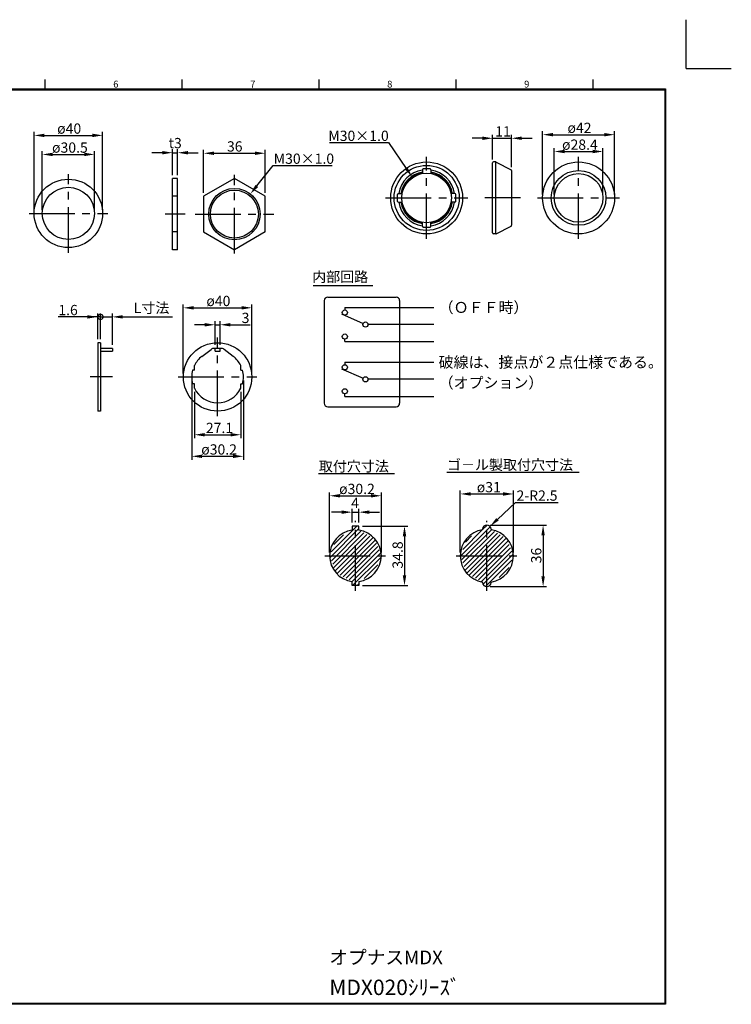
# Model space of a CAD drawing. Extents: x -32 to 813, y -28 to 587.
# Drawn here: x 398 to 813, y 12 to 587 of the extents above; entities that cross this region are included whole.
import ezdxf

# ---------------------------------------------------------------- set-up
doc = ezdxf.new("R2010")
doc.units = 0
doc.header["$LTSCALE"] = 1.4
doc.linetypes.add('CENTER2', pattern=[28.575, 19.05, -3.175, 3.175, -3.175])
doc.layers.get('0').update_dxf_attribs({"linetype": 'CONTINUOUS'})
doc.layers.get('DEFPOINTS').update_dxf_attribs({"linetype": 'CONTINUOUS'})
for name, color, linetype in [('03', 3, 'CONTINUOUS'), ('13', 241, 'CONTINUOUS'), ('S', 6, 'CONTINUOUS'), ('T', 5, 'CENTER2'), ('W', 7, 'CONTINUOUS')]:
    doc.layers.add(name, color=color, linetype=linetype)
doc.styles.add('OPNUS', font='MS PGothic.ttf')
doc.dimstyles.new('OPNUS', dxfattribs={"dimscale": 2, "dimtxt": 3, "dimasz": 3, "dimexe": 1, "dimexo": 1, "dimgap": 0.5, "dimtad": 1, "dimcen": 0, "dimclrd": 6, "dimclre": 6, "dimclrt": 2, "dimazin": 3, "dimtm": 1e-09, "dimtfac": 1, "dimtmove": 0, "dimatfit": 3})

# ---------------------------------------------------------------- blocks, each defined once
blk = doc.blocks.new('*D16')
at = {"layer": 'DEFPOINTS', "color": 0}
for p in [(441.25, 508.57), (410.75, 474.11), (441.25, 474.11)]:
    blk.add_point(p, dxfattribs=at)
at = {"layer": 'S', "color": 6}
for p, q in [((410.75, 476.11), (410.75, 510.57)), ((416.75, 508.57), (435.25, 508.57)), ((441.25, 476.11), (441.25, 510.57))]:
    blk.add_line(p, q, dxfattribs=at)
for points in [[(416.75, 509.57), (416.75, 507.57), (410.75, 508.57)], [(435.25, 509.57), (435.25, 507.57), (441.25, 508.57)]]:
    blk.add_solid(points, dxfattribs=at)
at = {"layer": 'S', "color": 2, "linetype": 'CONTINUOUS', "style": 'OPNUS'}
blk.add_text('ø30.5', height=6, dxfattribs=at).set_placement((416.45, 509.57))
blk = doc.blocks.new('*D17')
at = {"layer": 'DEFPOINTS', "color": 0}
for p in [(446, 519.68), (406, 474.11), (446, 474.11)]:
    blk.add_point(p, dxfattribs=at)
at = {"layer": 'S', "color": 6}
for p, q in [((406, 476.11), (406, 521.68)), ((412, 519.68), (440, 519.68)), ((446, 476.11), (446, 521.68))]:
    blk.add_line(p, q, dxfattribs=at)
for points in [[(412, 520.68), (412, 518.68), (406, 519.68)], [(440, 520.68), (440, 518.68), (446, 519.68)]]:
    blk.add_solid(points, dxfattribs=at)
at = {"layer": 'S', "color": 2, "linetype": 'CONTINUOUS', "style": 'OPNUS'}
blk.add_text('ø40', height=6, dxfattribs=at).set_placement((419.44, 520.68))
blk = doc.blocks.new('*D18')
at = {"layer": 'DEFPOINTS', "color": 0}
for p in [(489.78, 509.57), (486.78, 494.48), (489.78, 494.48)]:
    blk.add_point(p, dxfattribs=at)
at = {"layer": 'S', "color": 6}
for p, q in [((480.78, 509.57), (474.78, 509.57)), ((486.78, 496.48), (486.78, 511.57)), ((486.78, 509.57), (489.78, 509.57)), ((489.78, 496.48), (489.78, 511.57)), ((495.78, 509.57), (501.78, 509.57))]:
    blk.add_line(p, q, dxfattribs=at)
for points in [[(480.78, 510.57), (480.78, 508.57), (486.78, 509.57)], [(495.78, 510.57), (495.78, 508.57), (489.78, 509.57)]]:
    blk.add_solid(points, dxfattribs=at)
at = {"layer": 'S', "color": 2, "linetype": 'CONTINUOUS', "style": 'OPNUS'}
blk.add_text('t3', height=6, dxfattribs=at).set_placement((484.58, 512.19))
blk = doc.blocks.new('*D19')
at = {"layer": 'DEFPOINTS', "color": 0}
for p in [(540.97, 509.25), (504.97, 484.08), (540.97, 484.08)]:
    blk.add_point(p, dxfattribs=at)
at = {"layer": 'S', "color": 6}
for p, q in [((504.97, 486.08), (504.97, 511.25)), ((510.97, 509.25), (534.97, 509.25)), ((540.97, 486.08), (540.97, 511.25))]:
    blk.add_line(p, q, dxfattribs=at)
for points in [[(510.97, 510.25), (510.97, 508.25), (504.97, 509.25)], [(534.97, 510.25), (534.97, 508.25), (540.97, 509.25)]]:
    blk.add_solid(points, dxfattribs=at)
at = {"layer": 'S', "color": 2, "linetype": 'CONTINUOUS', "style": 'OPNUS'}
blk.add_text('36', height=6, dxfattribs=at).set_placement((518.62, 510.25))
blk = doc.blocks.new('*D20')
at = {"layer": 'DEFPOINTS', "color": 0}
for p in [(514.63, 409.05), (511.63, 395.27), (514.63, 395.27)]:
    blk.add_point(p, dxfattribs=at)
at = {"layer": 'S', "color": 6}
for p, q in [((505.63, 409.05), (499.63, 409.05)), ((511.63, 397.27), (511.63, 411.05)), ((511.63, 409.05), (514.63, 409.05)), ((514.63, 397.27), (514.63, 411.05)), ((520.63, 409.05), (532.11, 409.05))]:
    blk.add_line(p, q, dxfattribs=at)
for points in [[(505.63, 410.05), (505.63, 408.05), (511.63, 409.05)], [(520.63, 410.05), (520.63, 408.05), (514.63, 409.05)]]:
    blk.add_solid(points, dxfattribs=at)
at = {"layer": 'S', "color": 2, "linetype": 'CONTINUOUS', "style": 'OPNUS'}
blk.add_text('3', height=6, dxfattribs=at).set_placement((527.19, 410.05))
blk = doc.blocks.new('*D21')
at = {"layer": 'DEFPOINTS', "color": 0}
for p in [(533.13, 418.95), (493.13, 378.57), (533.13, 378.57)]:
    blk.add_point(p, dxfattribs=at)
at = {"layer": 'S', "color": 6}
for p, q in [((493.13, 380.57), (493.13, 420.95)), ((533.13, 380.57), (533.13, 420.95)), ((499.13, 418.95), (527.13, 418.95))]:
    blk.add_line(p, q, dxfattribs=at)
for points in [[(499.13, 419.95), (499.13, 417.95), (493.13, 418.95)], [(527.13, 419.95), (527.13, 417.95), (533.13, 418.95)]]:
    blk.add_solid(points, dxfattribs=at)
at = {"layer": 'S', "color": 2, "linetype": 'CONTINUOUS', "style": 'OPNUS'}
blk.add_text('ø40', height=6, dxfattribs=at).set_placement((506.58, 419.95))
blk = doc.blocks.new('*D14')
at = {"layer": 'DEFPOINTS', "color": 0}
for p in [(499.58, 371.9), (526.68, 371.9), (526.68, 344.78)]:
    blk.add_point(p, dxfattribs=at)
at = {"layer": 'S', "color": 6}
for p, q in [((499.58, 369.9), (499.58, 342.78)), ((526.68, 369.9), (526.68, 342.78)), ((505.58, 344.78), (520.68, 344.78))]:
    blk.add_line(p, q, dxfattribs=at)
for points in [[(505.58, 345.78), (505.58, 343.78), (499.58, 344.78)], [(520.68, 345.78), (520.68, 343.78), (526.68, 344.78)]]:
    blk.add_solid(points, dxfattribs=at)
at = {"layer": 'S', "color": 2, "linetype": 'CONTINUOUS', "style": 'OPNUS'}
blk.add_text('27.1', height=6, dxfattribs=at).set_placement((506.3, 345.78))
blk = doc.blocks.new('*D22')
at = {"layer": 'DEFPOINTS', "color": 0}
for p in [(498.03, 378.57), (528.23, 378.57), (528.23, 332.19)]:
    blk.add_point(p, dxfattribs=at)
at = {"layer": 'S', "color": 6}
for p, q in [((498.03, 376.57), (498.03, 330.19)), ((528.23, 376.57), (528.23, 330.19)), ((504.03, 332.19), (522.23, 332.19))]:
    blk.add_line(p, q, dxfattribs=at)
for points in [[(504.03, 333.19), (504.03, 331.19), (498.03, 332.19)], [(522.23, 333.19), (522.23, 331.19), (528.23, 332.19)]]:
    blk.add_solid(points, dxfattribs=at)
at = {"layer": 'S', "color": 2, "linetype": 'CONTINUOUS', "style": 'OPNUS'}
blk.add_text('ø30.2', height=6, dxfattribs=at).set_placement((503.58, 333.19))
blk = doc.blocks.new('_DOTSMALL')
at = {"color": 0, "linetype": 'BYBLOCK', "const_width": 0.5}
blk.add_lwpolyline([(-0.0625, 0, 1), (0.0625, 0, 1)], format="xyb", close=True, dxfattribs=at)
blk = doc.blocks.new('*D23')
at = {"layer": 'DEFPOINTS', "color": 0}
for p in [(443.13, 413.65), (443.13, 398.57), (444.73, 398.57)]:
    blk.add_point(p, dxfattribs=at)
at = {"layer": 'S', "color": 6}
for p, q in [((443.13, 400.57), (443.13, 415.65)), ((444.73, 400.57), (444.73, 415.65)), ((437.13, 413.65), (420.03, 413.65)), ((444.73, 413.65), (443.13, 413.65)), ((444.73, 413.65), (450.73, 413.65))]:
    blk.add_line(p, q, dxfattribs=at)
blk.add_solid([(437.13, 414.65), (437.13, 412.65), (443.13, 413.65)], dxfattribs=at)
at = {"layer": 'S', "color": 6, "xscale": 6, "yscale": 6, "zscale": 6, "rotation": 180}
blk.add_blockref('_DOTSMALL', (444.73, 413.65), dxfattribs=at)
at = {"layer": 'S', "color": 2, "linetype": 'CONTINUOUS', "style": 'OPNUS'}
blk.add_text('1.6', height=6, dxfattribs=at).set_placement((420.11, 414.65))
blk = doc.blocks.new('*D24')
at = {"layer": 'DEFPOINTS', "color": 0}
for p in [(451.73, 413.65), (444.73, 398.57), (451.73, 395.27)]:
    blk.add_point(p, dxfattribs=at)
at = {"layer": 'S', "color": 6}
for p, q in [((444.73, 400.57), (444.73, 415.65)), ((451.73, 397.27), (451.73, 415.65)), ((444.73, 413.65), (438.73, 413.65)), ((444.73, 413.65), (451.73, 413.65)), ((457.73, 413.65), (486.86, 413.65))]:
    blk.add_line(p, q, dxfattribs=at)
blk.add_solid([(457.73, 414.65), (457.73, 412.65), (451.73, 413.65)], dxfattribs=at)
at = {"layer": 'S', "color": 6, "xscale": 6, "yscale": 6, "zscale": 6}
blk.add_blockref('_DOTSMALL', (444.73, 413.65), dxfattribs=at)
at = {"layer": 'S', "color": 2, "linetype": 'CONTINUOUS', "style": 'OPNUS'}
blk.add_text('L寸法', height=6, dxfattribs=at).set_placement((464.15, 415.92))
blk = doc.blocks.new('*D25')
at = {"layer": 'DEFPOINTS', "color": 0}
for p in [(532.3, 485.44), (513.63, 461.95)]:
    blk.add_point(p, dxfattribs=at)
at = {"layer": 'S', "color": 6}
for p, q in [((536.03, 490.13), (545.52, 502.08)), ((545.52, 502.08), (580.03, 502.08))]:
    blk.add_line(p, q, dxfattribs=at)
blk.add_solid([(535.25, 490.76), (536.81, 489.51), (532.3, 485.44)], dxfattribs=at)
at = {"layer": 'S', "color": 2, "linetype": 'CONTINUOUS', "style": 'OPNUS'}
blk.add_text('M30×1.0', height=6, dxfattribs=at).set_placement((545.92, 503.08))
blk = doc.blocks.new('*D26')
at = {"layer": 'DEFPOINTS', "color": 0}
for p in [(684.79, 518.01), (673.79, 503.66), (684.79, 499.17)]:
    blk.add_point(p, dxfattribs=at)
at = {"layer": 'S', "color": 6}
for p, q in [((667.79, 518.01), (661.79, 518.01)), ((673.79, 505.66), (673.79, 520.01)), ((673.79, 518.01), (684.79, 518.01)), ((684.79, 501.17), (684.79, 520.01)), ((690.79, 518.01), (696.79, 518.01))]:
    blk.add_line(p, q, dxfattribs=at)
for points in [[(667.79, 519.01), (667.79, 517.01), (673.79, 518.01)], [(690.79, 519.01), (690.79, 517.01), (684.79, 518.01)]]:
    blk.add_solid(points, dxfattribs=at)
at = {"layer": 'S', "color": 2, "linetype": 'CONTINUOUS', "style": 'OPNUS'}
blk.add_text('11', height=6, dxfattribs=at).set_placement((675.28, 519.01))
blk = doc.blocks.new('*D27')
at = {"layer": 'DEFPOINTS', "color": 0}
for p in [(744.97, 520.11), (702.97, 483.16), (744.97, 483.16)]:
    blk.add_point(p, dxfattribs=at)
at = {"layer": 'S', "color": 6}
for p, q in [((702.97, 485.16), (702.97, 522.11)), ((708.97, 520.11), (738.97, 520.11)), ((744.97, 485.16), (744.97, 522.11))]:
    blk.add_line(p, q, dxfattribs=at)
for points in [[(708.97, 521.11), (708.97, 519.11), (702.97, 520.11)], [(738.97, 521.11), (738.97, 519.11), (744.97, 520.11)]]:
    blk.add_solid(points, dxfattribs=at)
at = {"layer": 'S', "color": 2, "linetype": 'CONTINUOUS', "style": 'OPNUS'}
blk.add_text('ø42', height=6, dxfattribs=at).set_placement((717.48, 521.11))
blk = doc.blocks.new('*D28')
at = {"layer": 'DEFPOINTS', "color": 0}
for p in [(738.17, 510.28), (709.77, 483.16), (738.17, 483.16)]:
    blk.add_point(p, dxfattribs=at)
at = {"layer": 'S', "color": 6}
for p, q in [((709.77, 485.16), (709.77, 512.28)), ((738.17, 485.16), (738.17, 512.28)), ((715.77, 510.28), (732.17, 510.28))]:
    blk.add_line(p, q, dxfattribs=at)
for points in [[(715.77, 511.28), (715.77, 509.28), (709.77, 510.28)], [(732.17, 511.28), (732.17, 509.28), (738.17, 510.28)]]:
    blk.add_solid(points, dxfattribs=at)
at = {"layer": 'S', "color": 2, "linetype": 'CONTINUOUS', "style": 'OPNUS'}
blk.add_text('ø28.4', height=6, dxfattribs=at).set_placement((714.33, 511.28))
blk = doc.blocks.new('*D29')
at = {"layer": 'DEFPOINTS', "color": 0}
for p in [(626.71, 495.5), (643.76, 470.82)]:
    blk.add_point(p, dxfattribs=at)
at = {"layer": 'S', "color": 6}
for p, q in [((578.43, 515.45), (612.94, 515.45)), ((612.94, 515.45), (623.3, 500.44))]:
    blk.add_line(p, q, dxfattribs=at)
blk.add_solid([(624.13, 501.01), (622.48, 499.87), (626.71, 495.5)], dxfattribs=at)
at = {"layer": 'S', "color": 2, "linetype": 'CONTINUOUS', "style": 'OPNUS'}
blk.add_text('M30×1.0', height=6, dxfattribs=at).set_placement((577.82, 516.45))
blk = doc.blocks.new('*X61')
for p, q in [((578.91, 273.15), (595.68, 289.92)), ((579.48, 276.41), (594.49, 291.42)), ((579.64, 271.19), (596.83, 288.37)), ((591.68, 291.31), (591.79, 291.42)), ((580.38, 269.23), (598.58, 287.43)), ((581.1, 280.73), (586.68, 286.31)), ((581.11, 267.27), (600.33, 286.49)), ((581.85, 265.32), (602.09, 285.55)), ((582.96, 263.73), (603.84, 284.61)), ((584.71, 262.79), (605.27, 283.35)), ((586.47, 261.85), (606.01, 281.39)), ((588.22, 260.91), (606.74, 279.43)), ((589.97, 259.97), (607.48, 277.48)), ((591.68, 258.98), (608.22, 275.52)), ((592.01, 256.62), (608.39, 273)), ((598.84, 260.75), (606.77, 268.69)), ((604.65, 263.87), (605.15, 264.37)), ((594.71, 256.62), (595.68, 257.59))]:
    blk.add_line(p, q)
blk = doc.blocks.new('*X62')
for p, q in [((654.99, 273.8), (672.27, 291.07)), ((655.71, 271.83), (673.1, 289.21)), ((656.3, 277.8), (667.7, 289.2)), ((656.44, 269.86), (674.82, 288.24)), ((667.91, 289.41), (670.49, 291.99)), ((657.16, 267.89), (676.54, 287.27)), ((657.86, 282.06), (661.51, 285.7)), ((657.89, 265.92), (678.26, 286.3)), ((658.63, 263.97), (679.98, 285.32)), ((660.35, 263), (681.71, 284.35)), ((662.07, 262.02), (682.73, 282.68)), ((663.79, 261.05), (683.45, 280.71)), ((665.52, 260.08), (684.18, 278.74)), ((667.24, 259.11), (684.9, 276.77)), ((668.26, 257.44), (685.62, 274.8)), ((669.67, 256.15), (684.96, 271.44)), ((677.58, 261.36), (683.39, 267.18))]:
    blk.add_line(p, q)
blk = doc.blocks.new('*D30')
at = {"layer": 'DEFPOINTS', "color": 0}
for p in [(595.68, 299.55), (591.68, 291.42), (595.68, 291.42)]:
    blk.add_point(p, dxfattribs=at)
at = {"layer": 'S', "color": 6}
for p, q in [((585.68, 299.55), (579.68, 299.55)), ((591.68, 293.42), (591.68, 301.55)), ((591.68, 299.55), (595.68, 299.55)), ((595.68, 293.42), (595.68, 301.55)), ((601.68, 299.55), (607.68, 299.55))]:
    blk.add_line(p, q, dxfattribs=at)
for points in [[(585.68, 300.55), (585.68, 298.55), (591.68, 299.55)], [(601.68, 300.55), (601.68, 298.55), (595.68, 299.55)]]:
    blk.add_solid(points, dxfattribs=at)
at = {"layer": 'S', "color": 2, "linetype": 'CONTINUOUS', "style": 'OPNUS'}
blk.add_text('4', height=6, dxfattribs=at).set_placement((591.17, 301.93))
blk = doc.blocks.new('*D31')
at = {"layer": 'DEFPOINTS', "color": 0}
for p in [(608.78, 309.12), (578.58, 274.02), (608.78, 274.02)]:
    blk.add_point(p, dxfattribs=at)
at = {"layer": 'S', "color": 6}
for p, q in [((578.58, 276.02), (578.58, 311.12)), ((608.78, 276.02), (608.78, 311.12)), ((584.58, 309.12), (602.78, 309.12))]:
    blk.add_line(p, q, dxfattribs=at)
for points in [[(584.58, 310.12), (584.58, 308.12), (578.58, 309.12)], [(602.78, 310.12), (602.78, 308.12), (608.78, 309.12)]]:
    blk.add_solid(points, dxfattribs=at)
at = {"layer": 'S', "color": 2, "linetype": 'CONTINUOUS', "style": 'OPNUS'}
blk.add_text('ø30.2', height=6, dxfattribs=at).set_placement((584.12, 310.12))
blk = doc.blocks.new('*D32')
at = {"layer": 'DEFPOINTS', "color": 0}
for p in [(595.68, 291.42), (595.68, 256.62), (622.3, 256.62)]:
    blk.add_point(p, dxfattribs=at)
at = {"layer": 'S', "color": 6}
for p, q in [((597.68, 291.42), (624.3, 291.42)), ((622.3, 285.42), (622.3, 262.62)), ((597.68, 256.62), (624.3, 256.62))]:
    blk.add_line(p, q, dxfattribs=at)
for points in [[(621.3, 285.42), (623.3, 285.42), (622.3, 291.42)], [(621.3, 262.62), (623.3, 262.62), (622.3, 256.62)]]:
    blk.add_solid(points, dxfattribs=at)
at = {"layer": 'S', "color": 2, "linetype": 'CONTINUOUS', "style": 'OPNUS'}
blk.add_text('34.8', height=6, rotation=90, dxfattribs=at).set_placement((621.3, 266.58))
blk = doc.blocks.new('*D33')
at = {"layer": 'DEFPOINTS', "color": 0}
for p in [(670.41, 289.52), (672.23, 291.23)]:
    blk.add_point(p, dxfattribs=at)
at = {"layer": 'S', "color": 6}
for p, q in [((676.61, 295.34), (687.17, 305.24)), ((687.17, 305.24), (711.96, 305.24))]:
    blk.add_line(p, q, dxfattribs=at)
blk.add_solid([(675.92, 296.07), (677.29, 294.61), (672.23, 291.23)], dxfattribs=at)
at = {"layer": 'S', "color": 2, "linetype": 'CONTINUOUS', "style": 'OPNUS'}
blk.add_text('2-R2.5', height=6, dxfattribs=at).set_placement((687.73, 306.24))
blk = doc.blocks.new('*D34')
at = {"layer": 'DEFPOINTS', "color": 0}
for p in [(685.91, 310.18), (654.91, 274.02), (685.91, 274.02)]:
    blk.add_point(p, dxfattribs=at)
at = {"layer": 'S', "color": 6}
for p, q in [((654.91, 276.02), (654.91, 312.18)), ((685.91, 276.02), (685.91, 312.18)), ((660.91, 310.18), (679.91, 310.18))]:
    blk.add_line(p, q, dxfattribs=at)
for points in [[(660.91, 311.18), (660.91, 309.18), (654.91, 310.18)], [(679.91, 311.18), (679.91, 309.18), (685.91, 310.18)]]:
    blk.add_solid(points, dxfattribs=at)
at = {"layer": 'S', "color": 2, "linetype": 'CONTINUOUS', "style": 'OPNUS'}
blk.add_text('ø31', height=6, dxfattribs=at).set_placement((664.52, 311.18))
blk = doc.blocks.new('*D35')
at = {"layer": 'DEFPOINTS', "color": 0}
for p in [(670.41, 292.02), (670.41, 256.02), (703.25, 256.02)]:
    blk.add_point(p, dxfattribs=at)
at = {"layer": 'S', "color": 6}
for p, q in [((672.41, 292.02), (705.25, 292.02)), ((703.25, 286.02), (703.25, 262.02)), ((672.41, 256.02), (705.25, 256.02))]:
    blk.add_line(p, q, dxfattribs=at)
for points in [[(702.25, 286.02), (704.25, 286.02), (703.25, 292.02)], [(702.25, 262.02), (704.25, 262.02), (703.25, 256.02)]]:
    blk.add_solid(points, dxfattribs=at)
at = {"layer": 'S', "color": 2, "linetype": 'CONTINUOUS', "style": 'OPNUS'}
blk.add_text('36', height=6, rotation=90, dxfattribs=at).set_placement((702.25, 269.68))

msp = doc.modelspace()

# ---------------------------------------------------------------- linework, layer by layer
msp.add_circle((522.966, 473.692), 15)
for start, end in [(99.594068, 170.405932), (9.594068, 80.405932), (189.594068, 260.405932), (279.594068, 350.405932)]:
    msp.add_arc((635.239, 483.16), 15, start, end)
at = {"layer": '03'}
for p, q in [((673.787, 462.66), (673.787, 503.66)), ((675.653, 504.16), (674.287, 504.16)), ((675.653, 462.16), (675.653, 504.16)), ((675.903, 504.093), (684.537, 499.608)), ((632.739, 499.66), (632.739, 497.443)), ((637.239, 500.16), (633.239, 500.16)), ((637.739, 499.66), (637.739, 497.443)), ((684.787, 499.175), (684.787, 467.145)), ((489.785, 494.477), (486.785, 494.477)), ((486.785, 452.907), (486.785, 494.477)), ((489.785, 452.907), (489.785, 494.477)), ((522.966, 494.477), (504.966, 484.084)), ((540.966, 484.084), (522.966, 494.477)), ((489.785, 484.084), (486.785, 484.084)), ((504.966, 484.084), (504.966, 463.3)), ((540.966, 463.3), (540.966, 484.084)), ((618.239, 481.16), (618.239, 485.16)), ((618.739, 485.66), (620.956, 485.66)), ((651.739, 485.66), (649.522, 485.66)), ((652.239, 481.16), (652.239, 485.16)), ((618.739, 480.66), (620.956, 480.66)), ((651.739, 480.66), (649.522, 480.66)), ((632.739, 466.66), (632.739, 468.877)), ((633.239, 466.16), (637.239, 466.16)), ((637.739, 466.66), (637.739, 468.877)), ((675.903, 462.227), (684.537, 466.712)), ((489.785, 463.3), (486.785, 463.3)), ((504.966, 463.3), (522.966, 452.907)), ((540.966, 463.3), (522.966, 452.907)), ((675.653, 462.16), (674.287, 462.16)), ((489.785, 452.907), (486.785, 452.907)), ((575.465, 423.173), (575.465, 363.173)), ((577.465, 425.173), (617.465, 425.173)), ((619.465, 423.173), (619.465, 363.173)), ((444.728, 398.568), (443.128, 398.568)), ((443.128, 398.568), (443.128, 358.568)), ((444.728, 398.568), (444.728, 358.568)), ((451.728, 395.268), (444.728, 395.268)), ((444.728, 393.668), (451.728, 393.668)), ((451.728, 395.268), (451.728, 393.668)), ((503.979, 390.577), (509.327, 394.654)), ((515.12, 395.268), (511.146, 395.268)), ((511.633, 393.668), (511.633, 395.268)), ((511.633, 393.668), (514.633, 393.668)), ((514.633, 393.668), (514.633, 395.268)), ((522.287, 390.577), (516.939, 394.654)), ((499.583, 382.568), (498.573, 382.568)), ((499.583, 382.568), (499.583, 385.232)), ((526.683, 382.568), (526.683, 385.232)), ((526.683, 382.568), (527.694, 382.568)), ((499.583, 374.568), (498.573, 374.568)), ((499.583, 371.905), (499.583, 374.568)), ((526.683, 371.905), (526.683, 374.568)), ((526.683, 374.568), (527.694, 374.568)), ((444.728, 358.568), (443.128, 358.568)), ((577.465, 361.173), (617.465, 361.173)), ((595.678, 291.423), (591.678, 291.423)), ((591.678, 291.423), (591.678, 288.99)), ((595.678, 288.99), (595.678, 291.423)), ((667.908, 289.523), (667.908, 289.32)), ((672.908, 289.523), (672.908, 289.32)), ((591.678, 256.623), (591.678, 259.056)), ((595.678, 259.056), (595.678, 256.623)), ((595.678, 256.623), (591.678, 256.623)), ((667.908, 258.523), (667.908, 258.726)), ((672.908, 258.523), (672.908, 258.726))]:
    msp.add_line(p, q, dxfattribs=at)
for centre, radius in [((635.239, 483.16), 21), ((635.239, 483.16), 19), ((723.968, 483.16), 21), ((635.239, 483.16), 14.5), ((723.968, 483.16), 16.015), ((723.968, 483.16), 14.2), ((426.002, 474.113), 20), ((426.002, 474.113), 15.25), ((522.966, 473.692), 14), ((587.465, 416.173), 1.5), ((599.465, 409.173), 1.5), ((587.465, 402.173), 1.5), ((513.133, 378.568), 20), ((587.465, 384.173), 1.5), ((599.465, 377.173), 1.5), ((587.465, 370.173), 1.5)]:
    msp.add_circle(centre, radius, dxfattribs=at)
for centre, radius, start, end in [((674.287, 503.66), 0.5, 90, 180), ((675.653, 503.66), 0.5, 60, 90), ((635.239, 483.16), 16.5, 98.714742, 171.285258), ((635.239, 483.16), 15.25, 99.435339, 170.564661), ((633.239, 499.66), 0.5, 90, 180), ((637.239, 499.66), 0.5, 0, 90), ((635.239, 483.16), 16.5, 8.714742, 81.285258), ((635.239, 483.16), 15.25, 9.435339, 80.564661), ((684.287, 499.175), 0.5, 0, 60), ((618.739, 485.16), 0.5, 90, 180), ((651.739, 485.16), 0.5, 0, 90), ((618.739, 481.16), 0.5, 180, 270), ((635.239, 483.16), 16.5, 188.714742, 261.285258), ((635.239, 483.16), 15.25, 189.435339, 260.564661), ((635.239, 483.16), 16.5, 278.714742, 351.285258), ((635.239, 483.16), 15.25, 279.435339, 350.564661), ((651.739, 481.16), 0.5, 270, 0), ((633.239, 466.66), 0.5, 180, 270), ((637.239, 466.66), 0.5, 270, 0), ((684.287, 467.145), 0.5, 300, 0), ((674.287, 462.66), 0.5, 180, 270), ((675.653, 462.66), 0.5, 270, 300), ((577.465, 423.173), 2, 90, 180), ((617.465, 423.173), 2, 0, 90), ((511.146, 392.268), 3, 90, 127.317571), ((515.12, 392.268), 3, 52.682429, 90), ((513.133, 378.568), 15.1, 127.317571, 153.812023), ((513.133, 378.568), 15.1, 26.187977, 52.682429), ((513.133, 378.568), 15.1, 164.63895, 195.36105), ((513.133, 378.568), 15.1, 344.63895, 15.36105), ((513.133, 378.568), 15.1, 206.187977, 333.812023), ((577.465, 363.173), 2, 180, 270), ((617.465, 363.173), 2, 270, 0), ((593.678, 274.023), 15.1, 97.611211, 262.388789), ((593.678, 274.023), 15.1, 277.611211, 82.388789), ((670.408, 274.023), 15.5, 99.281799, 260.718201), ((670.408, 289.523), 2.5, 0, 180), ((670.408, 274.023), 15.5, 279.281799, 80.718201), ((670.408, 258.523), 2.5, 180, 0)]:
    msp.add_arc(centre, radius, start, end, dxfattribs=at)
at = {"layer": '13'}
for p, q in [((585.56, 415.38), (598.096, 409.784)), ((587.465, 419.173), (587.465, 417.673)), ((587.465, 419.173), (639.465, 419.173)), ((639.465, 409.173), (600.965, 409.173)), ((587.465, 399.173), (587.465, 400.673)), ((587.465, 399.173), (639.465, 399.173)), ((587.465, 387.173), (587.465, 385.673)), ((587.465, 387.173), (639.465, 387.173)), ((585.56, 383.38), (598.096, 377.784)), ((639.465, 377.173), (600.965, 377.173)), ((587.465, 367.173), (587.465, 368.673)), ((587.465, 367.173), (639.465, 367.173))]:
    msp.add_line(p, q, dxfattribs=at)
at = {"layer": 'S'}
for p, q in [((568.872, 432.051), (603.715, 432.051)), ((646.954, 322.914), (724.329, 322.914)), ((572.17, 322.075), (616.445, 322.075))]:
    msp.add_line(p, q, dxfattribs=at)
at = {"layer": 'T'}
for p, q in [((635.239, 459.16), (635.239, 507.16)), ((723.968, 459.16), (723.968, 507.16)), ((426.002, 451.113), (426.002, 497.113)), ((522.966, 450.692), (522.966, 496.692)), ((611.239, 483.16), (659.239, 483.16)), ((690.027, 483.16), (669.176, 483.16)), ((699.968, 483.16), (747.968, 483.16)), ((403.002, 474.113), (449.002, 474.113)), ((494.106, 473.692), (482.595, 473.692)), ((499.966, 473.692), (545.966, 473.692)), ((513.133, 355.568), (513.133, 401.568)), ((451.728, 378.568), (438.758, 378.568)), ((490.133, 378.568), (536.133, 378.568)), ((593.678, 253.623), (593.678, 294.423)), ((670.408, 253.623), (670.408, 294.423)), ((575.678, 274.023), (611.678, 274.023)), ((652.408, 274.023), (688.408, 274.023))]:
    msp.add_line(p, q, dxfattribs=at)
at = {"layer": 'W'}
for p, q in [((786.8, 558.8), (786.8, 587.291)), ((786.8, 558.8), (813.175, 558.8)), ((775, 12.4), (774.4, 12.4))]:
    msp.add_line(p, q, dxfattribs=at)
at = {"layer": 'W', "color": 6}
for p, q in [((412.4, 546.4), (412.4, 552.4)), ((492.4, 546.4), (492.4, 552.4)), ((572.4, 546.4), (572.4, 552.4)), ((652.4, 546.4), (652.4, 552.4)), ((732.4, 546.4), (732.4, 552.4))]:
    msp.add_line(p, q, dxfattribs=at)
at = {"layer": 'W', "color": 2}
for p, q in [((12, 546.8), (774.8, 546.8)), ((774.4, 546.8), (774.4, 12.4)), ((774.8, 546.8), (774.8, 12)), ((12, 546.4), (774.8, 546.4)), ((774.8, 12), (12, 12)), ((774.4, 12.4), (12.4, 12.4))]:
    msp.add_line(p, q, dxfattribs=at)

# ---------------------------------------------------------------- block references
for name in ['*X61', '*X62']:
    msp.add_blockref(name, (0, 0))

# ---------------------------------------------------------------- texts
at = {"layer": 'S', "style": 'OPNUS'}
for s, height, p in [('内部回路', 6, (568.398, 434.051)), ('（ＯＦＦ時）', 6.4, (642.265, 415.973)), ('破線は、接点が２点仕様である。', 6.4, (642.265, 383.973)), ('（オプション）', 6.4, (642.265, 371.973)), ('取付穴寸法', 6, (572.253, 323.341)), ('ゴ－ル製取付穴寸法', 6, (647.092, 324.22))]:
    msp.add_text(s, height=height, dxfattribs=at).set_placement(p)
at = {"layer": 'W', "color": 6, "style": 'OPNUS'}
for s, p in [('6', (452.179, 547.644)), ('7', (532.179, 547.644)), ('8', (612.179, 547.644)), ('9', (692.179, 547.644))]:
    msp.add_text(s, height=4, dxfattribs=at).set_placement(p)
at = {"layer": 'W', "color": 2, "style": 'OPNUS'}
for s, height, p in [('オプナスMDX', 8, (578.4, 35.4)), ('MDX020ｼﾘｰｽﾞ', 9, (578.4, 17.4))]:
    msp.add_text(s, height=height, dxfattribs=at).set_placement(p)

# ---------------------------------------------------------------- dimensions: what is measured, and where the dimension line sits
at = {"layer": 'S'}
for base, p1, p2, text, picture, middle in [((446.002, 519.681), (406.002, 474.113), (446.002, 474.113), '%%c40', '*D17', (426.002, 523.681)), ((744.968, 520.112), (702.968, 483.16), (744.968, 483.16), '%%c42', '*D27', (723.968, 524.112)), ((441.252, 508.572), (410.752, 474.113), (441.252, 474.113), '%%c30.5', '*D16', (426.002, 512.572)), ((738.168, 510.281), (709.768, 483.16), (738.168, 483.16), '%%c28.4', '*D28', (723.968, 514.281)), ((533.133, 418.95), (493.133, 378.568), (533.133, 378.568), '%%c40', '*D21', (513.133, 422.95)), ((528.233, 332.187), (498.033, 378.568), (528.233, 378.568), '%%c30.2', '*D22', (513.133, 336.187)), ((685.908, 310.177), (654.908, 274.023), (685.908, 274.023), '%%c31', '*D34', (670.408, 314.177)), ((608.778, 309.12), (578.578, 274.023), (608.778, 274.023), '%%c30.2', '*D31', (593.678, 313.12))]:
    dim = msp.add_linear_dim(base=base, p1=p1, p2=p2, text=text, dimstyle='OPNUS', dxfattribs=at)
    dim.commit()
    dim.dimension.update_dxf_attribs({"geometry": picture, "text_midpoint": middle})
for base, p1, p2, picture, middle in [((684.787, 518.007), (673.787, 503.66), (684.787, 499.175), '*D26', (679.287, 522.007)), ((540.966, 509.255), (504.966, 484.084), (540.966, 484.084), '*D19', (522.966, 513.255)), ((514.633, 409.053), (511.633, 395.268), (514.633, 395.268), '*D20', (529.372, 413.053)), ((526.683, 344.777), (499.583, 371.905), (526.683, 371.905), '*D14', (513.133, 348.777))]:
    dim = msp.add_linear_dim(base=base, p1=p1, p2=p2, dimstyle='OPNUS', dxfattribs=at)
    dim.commit()
    dim.dimension.update_dxf_attribs({"geometry": picture, "text_midpoint": middle})
dim = msp.add_linear_dim(base=(489.785, 509.572), p1=(486.785, 494.477), p2=(489.785, 494.477), text='t3', dimstyle='OPNUS', override={"dimtmove": 2}, dxfattribs=at)
dim.commit()
dim.dimension.update_dxf_attribs({"geometry": '*D18', "text_midpoint": (488.071, 515.189), "dimtype": 160})
for p1, p2, override, picture, middle in [((643.763, 470.817), (626.714, 495.502), {"dimtoh": 1, "dimtix": 1, "dimtofl": 0, "dimtmove": 1, "dimatfit": 3}, '*D29', (612.937, 515.451)), ((513.634, 461.948), (532.297, 485.436), {"dimtoh": 1, "dimtix": 1, "dimtofl": 0, "dimatfit": 0}, '*D25', (563.279, 502.082))]:
    dim = msp.add_diameter_dim_2p(p1=p1, p2=p2, text='M30×1.0', dimstyle='OPNUS', override=override, dxfattribs=at)
    dim.commit()
    dim.dimension.update_dxf_attribs({"geometry": picture, "text_midpoint": middle, "dimtype": 163})
dim = msp.add_linear_dim(base=(443.128, 413.645), p1=(444.728, 398.568), p2=(443.128, 398.568), dimstyle='OPNUS', override={"dimblk1": 'DOTSMALL', "dimsah": 1}, dxfattribs=at)
dim.commit()
dim.dimension.update_dxf_attribs({"geometry": '*D23', "text_midpoint": (425.577, 417.645)})
dim = msp.add_linear_dim(base=(451.728, 413.645), p1=(444.728, 398.568), p2=(451.728, 395.268), text='L寸法', dimstyle='OPNUS', override={"dimblk1": 'DOTSMALL', "dimsah": 1}, dxfattribs=at)
dim.commit()
dim.dimension.update_dxf_attribs({"geometry": '*D24', "text_midpoint": (475.296, 418.515)})
dim = msp.add_radius_dim(center=(670.408, 289.523), mpoint=(672.231, 291.233), text='2-R2.5', dimstyle='OPNUS', override={"dimtoh": 1, "dimtix": 1, "dimtofl": 0, "dimatfit": 0}, dxfattribs=at)
dim.commit()
dim.dimension.update_dxf_attribs({"geometry": '*D33', "text_midpoint": (700.064, 305.237), "dimtype": 164})
dim = msp.add_linear_dim(base=(595.678, 299.554), p1=(591.678, 291.423), p2=(595.678, 291.423), dimstyle='OPNUS', override={"dimtmove": 2}, dxfattribs=at)
dim.commit()
dim.dimension.update_dxf_attribs({"geometry": '*D30', "text_midpoint": (593.371, 304.928), "dimtype": 160})
for base, p1, p2, picture, middle in [((622.299, 256.623), (595.678, 291.423), (595.678, 256.623), '*D32', (618.299, 274.023)), ((703.253, 256.023), (670.408, 292.023), (670.408, 256.023), '*D35', (699.253, 274.023))]:
    dim = msp.add_linear_dim(base=base, p1=p1, p2=p2, angle=90, dimstyle='OPNUS', dxfattribs=at)
    dim.commit()
    dim.dimension.update_dxf_attribs({"geometry": picture, "text_midpoint": middle})

doc.saveas('drawing.dxf')
